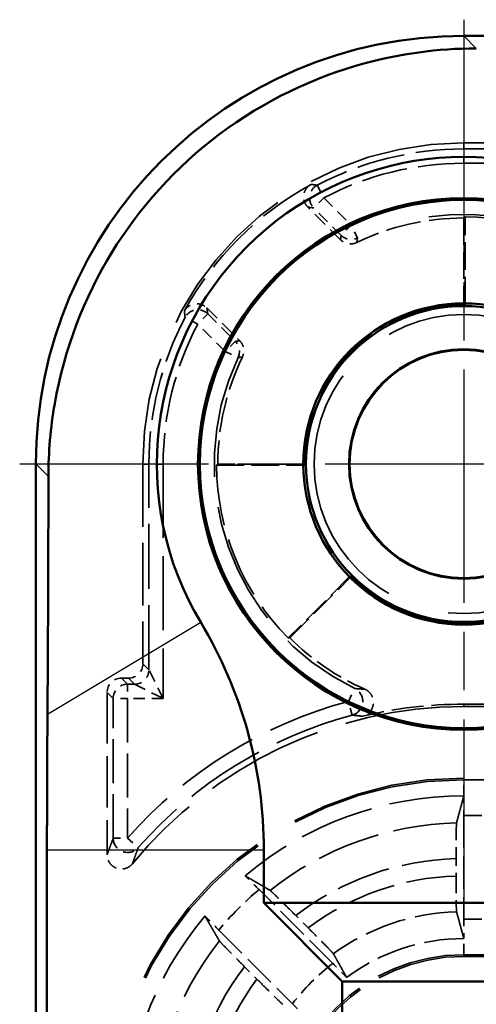
# Model space of a CAD drawing. Units: millimetres. Extents: x 1 to 840, y 1 to 593.
# Drawn here: x 196 to 202, y 365 to 379 of the extents above; entities that cross this region are included whole.
import ezdxf

# ---------------------------------------------------------------- set-up
doc = ezdxf.new("R2010")
doc.units = ezdxf.units.MM
for name, pattern in [('CHAIN', [0.3543, 0.2362, -0.0295, 0.0591, -0.0295]), ('DASH_DOT', [0.37, 0.24, -0.06, 0.01, -0.06]), ('DASHED', [0.2067, 0.1654, -0.0413])]:
    doc.linetypes.add(name, pattern=pattern)
for name, color, linetype, lineweight in [('Mittelpunktmarkierung (ISO)', 1, 'DASH_DOT', 25), ('Sichtbar (ISO)', 7, 'Continuous', 50), ('Sichtbar schmal (ISO)', 1, 'Continuous', 25), ('Verdeckt (ISO)', 5, 'DASHED', 35), ('Verdeckt schmal (ISO)', 5, 'DASHED', 35)]:
    doc.layers.add(name, color=color, linetype=linetype, lineweight=lineweight)

msp = doc.modelspace()

# ---------------------------------------------------------------- linework, layer by layer
at = {"layer": 'Mittelpunktmarkierung (ISO)', "linetype": 'CHAIN', "ltscale": 13.837056}
for p, q in [((201.7595854, 378.5595304), (201.7595854, 366.1071692)), ((207.985766, 372.3333498), (195.5334048, 372.3333498))]:
    msp.add_line(p, q, dxfattribs=at)
at = {"layer": 'Sichtbar (ISO)'}
for p, q in [((339.7600994, 378.3333498), (201.7590714, 378.3333498)), ((195.7595854, 372.3338638), (195.7595854, 234.3328357)), ((195.9161531, 239.7413352), (195.9161531, 366.9253643)), ((198.9559462, 366.9253643), (198.9559462, 366.1833498)), ((200.0559462, 365.0833498), (198.9559462, 366.1833498)), ((198.9559462, 366.1833498), (342.5632247, 366.1833498)), ((341.4632247, 365.0833498), (200.0559462, 365.0833498)), ((200.0559462, 241.5833498), (200.0559462, 365.0833498))]:
    msp.add_line(p, q, dxfattribs=at)
for radius in [3.7261806, 3.7, 2.25, 2.2126223, 1.6087269, 1.6]:
    msp.add_circle((201.7595854, 372.3333498), radius, dxfattribs=at)
for centre, radius, start, end in [((201.7600995, 372.3328357), 4.3036392, 59.00272744, 210.99727256), ((192.7595854, 366.9253643), 6.1963608, 0, 30.99727256)]:
    msp.add_arc(centre, radius, start, end, dxfattribs=at)
msp.add_ellipse((201.7600995, 372.3328357), major_axis=(-4.2433677, 4.2433677), ratio=0.9998286772, start_param=5.4978728125, end_param=7.0684978018, dxfattribs=at)
msp.add_open_spline([(195.9360078, 372.1574414), (195.9361433, 372.4968342), (195.9653913, 372.8400988), (196.1559849, 373.9413199), (196.4437173, 374.6777289), (197.2029813, 375.9127273), (197.7250294, 376.4979636), (198.9554388, 377.4195585), (199.6637999, 377.7559177), (200.8551724, 378.0806765), (201.3922343, 378.1567105), (201.9354938, 378.1569274)], degree=3, knots=[2.42769951942, 2.42769951942, 2.42769951942, 2.42769951942, 2.52441904687, 2.52441904687, 2.74281156073, 2.74281156073, 2.95935928328, 2.95935928328, 3.17590700583, 3.17590700583, 3.32989914203, 3.32989914203, 3.32989914203, 3.32989914203], dxfattribs=at)
for points, weights in [([(195.9231441, 368.8260172), (195.9353951, 370.6228265), (195.9360078, 372.1574414)], [1.1197031466, 1.21045142168, 1.21537804055]), ([(195.9161531, 366.9253643), (195.9161531, 367.8006771), (195.9231441, 368.8260172)], [1.48780613143, 1.48780613143, 1.37036674376])]:
    msp.add_rational_spline(points, weights, degree=2, dxfattribs=at)
at = {"layer": 'Sichtbar schmal (ISO)'}
for p, q in [((201.9354938, 378.1569274), (201.7590714, 378.3333498)), ((195.7595854, 372.3338638), (195.9360078, 372.1574414)), ((195.9231441, 368.8260172), (198.0710552, 370.1164732)), ((195.9161531, 366.9253643), (198.9559462, 366.9253643))]:
    msp.add_line(p, q, dxfattribs=at)
at = {"layer": 'Verdeckt (ISO)', "ltscale": 4.06276}
msp.add_line((203.8926601, 376.8333498), (201.7595854, 376.8333498), dxfattribs=at)
at = {"layer": 'Verdeckt (ISO)', "ltscale": 1.234555}
for p, q in [((200.030996, 375.4761527), (199.5726382, 375.9345106)), ((198.1584246, 374.520297), (198.6167825, 374.0619391))]:
    msp.add_line(p, q, dxfattribs=at)
at = {"layer": 'Verdeckt (ISO)', "ltscale": 2.281039}
for p, q in [((201.7595854, 375.7809886), (201.7595854, 374.5833498)), ((199.5095854, 372.3333498), (198.3119466, 372.3333498)), ((199.3217366, 369.895501), (200.1685952, 370.7423595))]:
    msp.add_line(p, q, dxfattribs=at)
at = {"layer": 'Verdeckt (ISO)', "ltscale": 2.347573}
for p, q in [((201.7770392, 374.5658278), (201.7770392, 375.7983983)), ((198.2945368, 372.315896), (199.5271074, 372.315896)), ((200.1686434, 370.7670911), (199.2970844, 369.8955321))]:
    msp.add_line(p, q, dxfattribs=at)
at = {"layer": 'Verdeckt (ISO)', "ltscale": 5.333065}
msp.add_line((197.2595854, 372.3333498), (197.2595854, 369.5333422), dxfattribs=at)
at = {"layer": 'Verdeckt (ISO)', "ltscale": 0.190399}
msp.add_line((197.059593, 369.3333498), (196.9595778, 369.3333498), dxfattribs=at)
at = {"layer": 'Verdeckt (ISO)', "ltscale": 4.334505}
msp.add_line((196.7595854, 369.1333574), (196.7595854, 366.8576118), dxfattribs=at)
at = {"layer": 'Verdeckt (ISO)', "ltscale": 3.453317}
msp.add_line((201.7595854, 368.9682572), (203.5726917, 368.9682572), dxfattribs=at)
at = {"layer": 'Verdeckt (ISO)', "ltscale": 21.770681}
for p, q in [((201.7595854, 368.9333498), (210.7595854, 368.9333498)), ((210.7595854, 367.9333498), (201.7595854, 367.9333498)), ((201.7595854, 365.4333498), (210.7595854, 365.4333498))]:
    msp.add_line(p, q, dxfattribs=at)
at = {"layer": 'Verdeckt (ISO)', "ltscale": 2.767113}
msp.add_line((201.7595854, 367.4097682), (201.7595854, 365.9569313), dxfattribs=at)
at = {"layer": 'Verdeckt (ISO)', "ltscale": 0.464883}
msp.add_line((201.6520678, 366.8038686), (201.6520678, 366.5597443), dxfattribs=at)
at = {"layer": 'Verdeckt (ISO)', "ltscale": 2.783624}
for p, q in [((199.9232248, 365.3353958), (198.8897846, 366.368836)), ((198.3240992, 365.8031505), (199.3575394, 364.7697104))]:
    msp.add_line(p, q, dxfattribs=at)
at = {"layer": 'Verdeckt (ISO)', "ltscale": 0.469012}
for p, q in [((199.5783046, 365.8323689), (199.4041497, 366.0065238)), ((198.6864114, 365.2887855), (198.8605663, 365.1146305))]:
    msp.add_line(p, q, dxfattribs=at)
at = {"layer": 'Verdeckt (ISO)', "ltscale": 21.24942}
msp.add_circle((201.7595854, 372.3333498), 2.0971474, dxfattribs=at)
at = {"layer": 'Verdeckt (ISO)', "ltscale": 13.463407}
msp.add_arc((201.7595854, 372.3333498), 4.5, 90, 180, dxfattribs=at)
at = {"layer": 'Verdeckt (ISO)', "ltscale": 4.850988}
msp.add_arc((201.7595854, 372.3333498), 4.4650925, 118.65911612, 151.34088388, dxfattribs=at)
at = {"layer": 'Verdeckt (ISO)', "ltscale": 2.956076}
for start, end in [(90, 115.79321115), (154.20678885, 180)]:
    msp.add_arc((201.7595854, 372.3333498), 3.4476388, start, end, dxfattribs=at)
at = {"layer": 'Verdeckt (ISO)', "ltscale": 5.117}
for start, end in [(45.28860113, 89.71139887), (180.28860113, 224.71139887)]:
    msp.add_arc((201.7595854, 372.3333498), 3.4650925, start, end, dxfattribs=at)
at = {"layer": 'Verdeckt (ISO)', "ltscale": 6.745923}
msp.add_arc((201.7595854, 372.3333498), 2.2325463, 89.55206502, 180.44793498, dxfattribs=at)
at = {"layer": 'Verdeckt (ISO)', "ltscale": 13.425456}
msp.add_arc((201.7595854, 372.3333498), 2.2325463, 224.55206502, 45.44793498, dxfattribs=at)
at = {"layer": 'Verdeckt (ISO)', "ltscale": 2.440928}
msp.add_arc((201.7595854, 372.3333498), 3.4476388, 225, 246.29843654, dxfattribs=at)
at = {"layer": 'Verdeckt (ISO)', "ltscale": 2.728634}
msp.add_arc((201.7595854, 362.9333498), 6.0349075, 90, 103.60152083, dxfattribs=at)
at = {"layer": 'Verdeckt (ISO)', "ltscale": 10.118906}
msp.add_arc((201.7595854, 362.9333498), 6, 90, 140.73217127, dxfattribs=at)
at = {"layer": 'Verdeckt (ISO)', "ltscale": 14.959352}
msp.add_arc((201.7595854, 362.9333498), 5, 90, 180, dxfattribs=at)
at = {"layer": 'Verdeckt (ISO)', "ltscale": 6.344761}
for start, end in [(90, 130.18142332), (139.81857668, 180)]:
    msp.add_arc((201.7595854, 362.9333498), 4.75, start, end, dxfattribs=at)
at = {"layer": 'Verdeckt (ISO)', "ltscale": 3.351075}
msp.add_arc((201.7595854, 362.9333498), 2.75, 90, 126.65736381, dxfattribs=at)
at = {"layer": 'Verdeckt (ISO)', "ltscale": 7.479626}
msp.add_arc((201.7595854, 362.9333498), 2.5, 90, 180, dxfattribs=at)
at = {"layer": 'Verdeckt (ISO)', "ltscale": 0.598257}
for centre, major_axis in [((197.0595778, 369.5333574), (0.1414321, -0.1414321)), ((196.959593, 369.1333422), (-0.1414321, 0.1414321))]:
    msp.add_ellipse(centre, major_axis=major_axis, ratio=0.9999238505, start_param=5.49782522, end_param=7.0685453944, dxfattribs=at)
at = {"layer": 'Verdeckt (ISO)', "ltscale": 0.551286}
msp.add_ellipse((201.7656944, 367.4097682), major_axis=(0, 0.5), ratio=0.0122179127, start_param=0.9918252995, end_param=1.5707963268, dxfattribs=at)
at = {"layer": 'Verdeckt (ISO)', "ltscale": 0.551287}
msp.add_ellipse((201.7656944, 365.9569313), major_axis=(0, 0.5), ratio=0.0122179127, start_param=1.5707963268, end_param=2.1497679133, dxfattribs=at)
at = {"layer": 'Verdeckt (ISO)', "ltscale": 0.706902}
for points, knots in [([(199.5726382, 375.9345106), (199.5542216, 375.9529272), (199.5395782, 375.9747648), (199.5194883, 376.0228216), (199.514233, 376.0485806), (199.5138926, 376.100662), (199.5188103, 376.126486), (199.5371241, 376.1719566), (199.5493194, 376.1916339), (199.5798574, 376.2259816), (199.5979732, 376.2403962), (199.6181383, 376.2514176)], [0, 0, 0, 0, 0.007813498024, 0.007813498024, 0.015626127411, 0.015626127411, 0.023438279927, 0.023438279927, 0.030332204482, 0.030332204482, 0.037226359299, 0.037226359299, 0.037226359299, 0.037226359299]), ([(197.8415176, 374.4747969), (197.8540087, 374.4976511), (197.8708442, 374.517847), (197.9113073, 374.5506461), (197.9345472, 374.5629365), (197.9844289, 374.5779163), (198.0105933, 374.580463), (198.0593798, 374.5756822), (198.0816934, 374.5695158), (198.1232457, 374.5498751), (198.1421749, 374.5365467), (198.1584246, 374.520297)], [0, 0, 0, 0, 0.007813489555, 0.007813489555, 0.015626107821, 0.015626107821, 0.02343824822, 0.02343824822, 0.03033219642, 0.03033219642, 0.037226359233, 0.037226359233, 0.037226359233, 0.037226359233])]:
    msp.add_open_spline(points, degree=3, knots=knots, dxfattribs=at)
at = {"layer": 'Verdeckt (ISO)', "ltscale": 3.809582}
for points in [[(201.7770392, 375.7983983), (201.7682903, 375.7896934), (201.7595854, 375.7809886)], [(198.3119466, 372.3333498), (198.3032417, 372.3246449), (198.2945368, 372.315896)], [(199.2970844, 369.8955321), (199.3094261, 369.895501), (199.3217366, 369.895501)]]:
    msp.add_open_spline(points, degree=2, dxfattribs=at)
at = {"layer": 'Verdeckt (ISO)', "ltscale": 0.470561}
for points, knots in [([(200.2594336, 375.4375015), (200.2359854, 375.4261696), (200.2105481, 375.419526), (200.1585597, 375.4163638), (200.1325059, 375.419875), (200.0934336, 375.4332002), (200.0796186, 375.4397522), (200.0537458, 375.4558665), (200.0417726, 375.4653761), (200.030996, 375.4761527)], [0, 0, 0, 0, 0.007812840038, 0.007812840038, 0.015625352168, 0.015625352168, 0.02019744003, 0.02019744003, 0.024769566206, 0.024769566206, 0.024769566206, 0.024769566206]), ([(198.6167825, 374.0619391), (198.6351975, 374.0435241), (198.6498396, 374.0216883), (198.6699289, 373.9736341), (198.6751843, 373.9478754), (198.6754548, 373.9065943), (198.6738123, 373.8913927), (198.6671065, 373.8616588), (198.6620652, 373.8472236), (198.6554337, 373.8335016)], [0, 0, 0, 0, 0.007812835137, 0.007812835137, 0.015625341747, 0.015625341747, 0.020197436541, 0.020197436541, 0.024769566142, 0.024769566142, 0.024769566142, 0.024769566142])]:
    msp.add_open_spline(points, degree=3, knots=knots, dxfattribs=at)
at = {"layer": 'Verdeckt (ISO)', "ltscale": 3.809584}
for points in [[(201.7770392, 374.5658278), (201.7683464, 374.5745888), (201.7595854, 374.5833498)], [(199.5095854, 372.3333498), (199.5183464, 372.3245888), (199.5271074, 372.315896)], [(200.1685952, 370.7423595), (200.1685952, 370.7547494), (200.1686434, 370.7670911)]]:
    msp.add_open_spline(points, degree=2, dxfattribs=at)
at = {"layer": 'Verdeckt (ISO)', "ltscale": 0.948689}
msp.add_open_spline([(200.3737285, 369.1765137), (200.3975888, 369.166039), (200.4191753, 369.1510041), (200.4553609, 369.1135115), (200.4696165, 369.0914148), (200.4888486, 369.0430088), (200.4936443, 369.0171643), (200.4930573, 368.9650955), (200.4876819, 368.9393701), (200.4673715, 368.8914232), (200.4526298, 368.8696615), (200.4212424, 368.8385654), (200.4066738, 368.8276079), (200.3749827, 368.8099213), (200.3580068, 368.8032744), (200.3403688, 368.7990068)], degree=3, knots=[0, 0, 0, 0, 0.007817470237, 0.007817470237, 0.015632042543, 0.015632042543, 0.023443640314, 0.023443640314, 0.031253895565, 0.031253895565, 0.039065203511, 0.039065203511, 0.044508894015, 0.044508894015, 0.049952987475, 0.049952987475, 0.049952987475, 0.049952987475], dxfattribs=at)
at = {"layer": 'Verdeckt (ISO)', "ltscale": 20.351189}
msp.add_rational_spline([(201.6579019, 367.3036726), (201.7071042, 367.4862353), (201.760581, 367.6833497)], [734.780113241, 713.693062358, 692.105151522], degree=2, dxfattribs=at)
at = {"layer": 'Verdeckt (ISO)', "ltscale": 0.001796}
for points in [[(201.760581, 367.6833497), (201.7602491, 367.6833497), (201.7599173, 367.6833498), (201.7595854, 367.6833498)], [(201.760581, 365.6833496), (201.760249, 365.6833497), (201.7599172, 365.6833498), (201.7595854, 365.6833498)]]:
    msp.add_open_spline(points, degree=3, dxfattribs=at)
at = {"layer": 'Verdeckt (ISO)', "ltscale": 1.452637}
msp.add_open_spline([(201.6579019, 367.3036726), (201.6572137, 367.3011191), (201.6564526, 367.2868819), (201.6551426, 367.2424331), (201.6543904, 367.2012659), (201.6533241, 367.1139489), (201.6528214, 367.052345), (201.6522443, 366.938267), (201.6520678, 366.8656055), (201.6520678, 366.8038686)], degree=3, knots=[0.002207180975, 0.002207180975, 0.002207180975, 0.002207180975, 0.01851220788, 0.01851220788, 0.037029244989, 0.037029244989, 0.055549578534, 0.055549578534, 0.074070650871, 0.074070650871, 0.074070650871, 0.074070650871], dxfattribs=at)
at = {"layer": 'Verdeckt (ISO)', "ltscale": 0.935614}
msp.add_open_spline([(197.114411, 366.7310274), (197.0979188, 366.7108547), (197.0776441, 366.6940958), (197.0318189, 366.6692999), (197.0067083, 366.661497), (196.9549178, 366.6559597), (196.9287342, 366.658275), (196.8787316, 366.6728126), (196.8553912, 366.6848943), (196.8146513, 366.7173267), (196.7976428, 366.7373679), (196.7766688, 366.7749464), (196.7703105, 366.7907838), (196.7617513, 366.8236841), (196.7595854, 366.8406134), (196.7595854, 366.8576118)], degree=3, knots=[0, 0, 0, 0, 0.007816900428, 0.007816900428, 0.01563114761, 0.01563114761, 0.023442756388, 0.023442756388, 0.031253263464, 0.031253263464, 0.039064838047, 0.039064838047, 0.044163995651, 0.044163995651, 0.049263518831, 0.049263518831, 0.049263518831, 0.049263518831], dxfattribs=at)
at = {"layer": 'Verdeckt (ISO)', "ltscale": 0.553074}
for points, knots in [([(198.8897846, 366.368836), (198.8459269, 366.4126937), (198.7941778, 366.4641927), (198.7341731, 366.5235947), (198.7139374, 366.5435766), (198.6948379, 366.5623748)], [0.22257654931, 0.22257654931, 0.22257654931, 0.22257654931, 0.241183819897, 0.241183819897, 0.249983164996, 0.249983164996, 0.249983164996, 0.249983164996]), ([(198.1305604, 365.9980973), (198.1493586, 365.9789978), (198.1693405, 365.9587621), (198.2287425, 365.8987574), (198.2802415, 365.8470083), (198.3240992, 365.8031505)], [0.046803000544, 0.046803000544, 0.046803000544, 0.046803000544, 0.055602345643, 0.055602345643, 0.07420961623, 0.07420961623, 0.07420961623, 0.07420961623])]:
    msp.add_open_spline(points, degree=3, knots=knots, dxfattribs=at)
at = {"layer": 'Verdeckt (ISO)', "ltscale": 20.352398}
for points, weights in [([(198.6948379, 366.5623748), (198.8759667, 366.4569756), (199.043631, 366.3587918)], [14.670476264, 15.0920890573, 15.5008034722]), ([(198.3341434, 365.6493041), (198.2359596, 365.8169684), (198.1305604, 365.9980973)], [15.5008034722, 15.0920890573, 14.670476264])]:
    msp.add_rational_spline(points, weights, degree=2, dxfattribs=at)
at = {"layer": 'Verdeckt (ISO)', "ltscale": 1.452414}
msp.add_open_spline([(201.6520678, 366.5597443), (201.6520678, 366.4980025), (201.6522443, 366.4253352), (201.6528215, 366.3112709), (201.6533242, 366.2496878), (201.6543905, 366.1624193), (201.6551427, 366.1212895), (201.6564526, 366.0769038), (201.6572137, 366.0627069), (201.6579019, 366.0601913)], degree=3, knots=[0.074072758641, 0.074072758641, 0.074072758641, 0.074072758641, 0.092595312143, 0.092595312143, 0.111111266881, 0.111111266881, 0.129622274473, 0.129622274473, 0.145925581192, 0.145925581192, 0.145925581192, 0.145925581192], dxfattribs=at)
at = {"layer": 'Verdeckt (ISO)', "ltscale": 1.458786}
for points, knots in [([(199.4041497, 366.0065238), (199.3600339, 366.0506396), (199.3079737, 366.1024491), (199.2261608, 366.1834423), (199.1818869, 366.2270039), (199.1189821, 366.2883986), (199.0891592, 366.317158), (199.0566447, 366.3478221), (199.0459738, 366.3574199), (199.043631, 366.3587918)], [0.223104606102, 0.223104606102, 0.223104606102, 0.223104606102, 0.241821353006, 0.241821353006, 0.26045837936, 0.26045837936, 0.279006919071, 0.279006919071, 0.29527195941, 0.29527195941, 0.29527195941, 0.29527195941]), ([(198.3341434, 365.6493041), (198.3355153, 365.6469614), (198.3451131, 365.6362905), (198.3757772, 365.603776), (198.4045365, 365.5739531), (198.4659313, 365.5110483), (198.5094929, 365.4667744), (198.5904861, 365.3849615), (198.6422956, 365.3329013), (198.6864114, 365.2887855)], [0.002207204892, 0.002207204892, 0.002207204892, 0.002207204892, 0.018472245231, 0.018472245231, 0.037020784942, 0.037020784942, 0.055657811296, 0.055657811296, 0.0743745582, 0.0743745582, 0.0743745582, 0.0743745582])]:
    msp.add_open_spline(points, degree=3, knots=knots, dxfattribs=at)
at = {"layer": 'Verdeckt (ISO)', "ltscale": 20.350882}
msp.add_rational_spline([(201.760581, 365.6833496), (201.7125335, 365.8604791), (201.6579019, 366.0601913)], [1193.97053996, 1140.46496024, 1085.1711033], degree=2, dxfattribs=at)
at = {"layer": 'Verdeckt (ISO)', "ltscale": 1.459737}
for points, knots in [([(199.9307781, 365.4716447), (199.9295319, 365.4738601), (199.9200475, 365.484416), (199.8895167, 365.5167962), (199.8607715, 365.5466048), (199.7993242, 365.6095635), (199.7556663, 365.6539347), (199.6744828, 365.7359393), (199.6225366, 365.7881369), (199.5783046, 365.8323689)], [0.15103031559, 0.15103031559, 0.15103031559, 0.15103031559, 0.167263542419, 0.167263542419, 0.185807804722, 0.185807804722, 0.204480711492, 0.204480711492, 0.223246758213, 0.223246758213, 0.223246758213, 0.223246758213]), ([(198.8605663, 365.1146305), (198.9047983, 365.0703985), (198.9569958, 365.0184524), (199.0390005, 364.9372689), (199.0833717, 364.893611), (199.1463303, 364.8321637), (199.1761389, 364.8034184), (199.2085192, 364.7728877), (199.2190751, 364.7634033), (199.2212905, 364.7621571)], [0.074415354989, 0.074415354989, 0.074415354989, 0.074415354989, 0.093181401711, 0.093181401711, 0.11185430848, 0.11185430848, 0.130398570783, 0.130398570783, 0.146631797612, 0.146631797612, 0.146631797612, 0.146631797612])]:
    msp.add_open_spline(points, degree=3, knots=knots, dxfattribs=at)
at = {"layer": 'Verdeckt (ISO)', "ltscale": 20.34984}
msp.add_rational_spline([(199.9307781, 365.4716447), (200.0300511, 365.2951781), (200.1177575, 365.1394552)], [27.8009870307, 29.4445179308, 31.0625571562], degree=2, dxfattribs=at)
at = {"layer": 'Verdeckt (ISO)', "ltscale": 0.555609}
for points, knots in [([(200.1177575, 365.1394552), (200.0989462, 365.1585665), (200.0789726, 365.1787926), (200.019274, 365.2390954), (199.9673983, 365.2912224), (199.9232248, 365.3353958)], [0.195601504929, 0.195601504929, 0.195601504929, 0.195601504929, 0.204393207015, 0.204393207015, 0.223134422796, 0.223134422796, 0.223134422796, 0.223134422796]), ([(199.3575394, 364.7697104), (199.4017128, 364.7255369), (199.4538398, 364.6736612), (199.5141425, 364.6139626), (199.5343687, 364.593989), (199.55348, 364.5751777)], [0.074371354628, 0.074371354628, 0.074371354628, 0.074371354628, 0.093112570409, 0.093112570409, 0.101904272495, 0.101904272495, 0.101904272495, 0.101904272495])]:
    msp.add_open_spline(points, degree=3, knots=knots, dxfattribs=at)
at = {"layer": 'Verdeckt schmal (ISO)', "ltscale": 23.710979}
for p, q in [((201.7595854, 376.8333498), (201.7595854, 376.7478112)), ((197.2595854, 372.3333498), (197.345124, 372.3333498))]:
    msp.add_line(p, q, dxfattribs=at)
at = {"layer": 'Verdeckt schmal (ISO)', "ltscale": 0.594954}
for p, q in [((201.7595854, 376.5478188), (201.7595854, 376.7478112)), ((199.7049811, 376.2405318), (199.7980627, 376.0635211)), ((199.7980627, 376.0635211), (199.6566467, 375.9221051)), ((200.1829054, 375.6786784), (200.0414894, 375.5372624)), ((200.2681682, 375.4977718), (200.1829054, 375.6786784)), ((198.0294141, 374.2948725), (197.8524034, 374.3879541)), ((198.17083, 374.4362884), (198.0294141, 374.2948725)), ((198.5556727, 374.0514457), (198.4142568, 373.9100298)), ((198.4142568, 373.9100298), (198.5951634, 373.824767)), ((197.5451163, 372.3333498), (197.345124, 372.3333498)), ((197.0451163, 369.2478112), (197.0451163, 369.0478188)), ((200.1425788, 369.0073261), (200.2300223, 369.1871888)), ((197.0451163, 369.0478188), (196.845124, 369.0478188)), ((200.1940286, 368.814065), (200.1425788, 369.0073261)), ((196.845124, 367.0904738), (197.0451163, 367.0904738)), ((197.0451163, 367.0904738), (197.1951208, 366.9582029))]:
    msp.add_line(p, q, dxfattribs=at)
at = {"layer": 'Verdeckt schmal (ISO)', "ltscale": 4.024389}
for p, q in [((201.7595854, 376.7478112), (203.8725144, 376.7478112)), ((203.8725144, 376.5478188), (201.7595854, 376.5478188))]:
    msp.add_line(p, q, dxfattribs=at)
at = {"layer": 'Verdeckt schmal (ISO)', "ltscale": 1.036531}
for p, q in [((199.7980627, 376.0635211), (200.1829054, 375.6786784)), ((200.0414894, 375.5372624), (199.6566467, 375.9221051)), ((198.17083, 374.4362884), (198.5556727, 374.0514457)), ((198.4142568, 373.9100298), (198.0294141, 374.2948725))]:
    msp.add_line(p, q, dxfattribs=at)
at = {"layer": 'Verdeckt schmal (ISO)', "ltscale": 5.49599}
msp.add_line((197.345124, 369.4478036), (197.345124, 372.3333498), dxfattribs=at)
at = {"layer": 'Verdeckt schmal (ISO)', "ltscale": 6.25784}
msp.add_line((197.5451163, 372.3333498), (197.5451163, 369.0478188), dxfattribs=at)
at = {"layer": 'Verdeckt schmal (ISO)', "ltscale": 23.711882}
for p, q in [((197.2595854, 369.5333422), (197.345124, 369.4478036)), ((196.9595778, 369.3333498), (197.0451163, 369.2478112)), ((197.1451316, 369.2478112), (197.059593, 369.3333498)), ((196.845124, 369.0478188), (196.7595854, 369.1333574))]:
    msp.add_line(p, q, dxfattribs=at)
at = {"layer": 'Verdeckt schmal (ISO)', "ltscale": 1.000421}
for p, q in [((197.5451163, 369.0478188), (197.345124, 369.4478036)), ((197.1451316, 369.2478112), (197.5451163, 369.0478188))]:
    msp.add_line(p, q, dxfattribs=at)
at = {"layer": 'Verdeckt schmal (ISO)', "ltscale": 0.190399}
msp.add_line((197.0451163, 369.2478112), (197.1451316, 369.2478112), dxfattribs=at)
at = {"layer": 'Verdeckt schmal (ISO)', "ltscale": 3.728049}
for p, q in [((196.845124, 367.0904738), (196.845124, 369.0478188)), ((197.0451163, 369.0478188), (197.0451163, 367.0904738))]:
    msp.add_line(p, q, dxfattribs=at)
at = {"layer": 'Verdeckt schmal (ISO)', "ltscale": 0.952248}
msp.add_line((197.5451163, 369.0478188), (197.0451163, 369.0478188), dxfattribs=at)
at = {"layer": 'Verdeckt schmal (ISO)', "ltscale": 7.618977}
msp.add_line((201.7595854, 368.9333498), (201.7595854, 368.9682572), dxfattribs=at)
at = {"layer": 'Verdeckt schmal (ISO)', "ltscale": 5.151088}
for p, q in [((201.7595854, 367.9333498), (201.7595854, 367.9097491)), ((201.7595854, 365.4569504), (201.7595854, 365.4333498))]:
    msp.add_line(p, q, dxfattribs=at)
at = {"layer": 'Verdeckt schmal (ISO)', "ltscale": 21.770681}
for p, q in [((201.7595854, 367.9097491), (210.7595854, 367.9097491)), ((201.7595854, 365.4569504), (210.7595854, 365.4569504))]:
    msp.add_line(p, q, dxfattribs=at)
at = {"layer": 'Verdeckt schmal (ISO)', "ltscale": 0.936152}
for p, q in [((201.7595854, 367.6833498), (201.7595854, 367.9097491)), ((201.7595854, 365.4569504), (201.7595854, 365.6833498))]:
    msp.add_line(p, q, dxfattribs=at)
at = {"layer": 'Verdeckt schmal (ISO)', "ltscale": 1.523657}
for p, q in [((201.7595854, 367.4097682), (202.5595854, 367.4097682)), ((201.7595854, 365.9569313), (202.5595854, 365.9569313))]:
    msp.add_line(p, q, dxfattribs=at)
at = {"layer": 'Verdeckt schmal (ISO)', "ltscale": 4.070446}
for start, end in [(90, 117.73778355), (152.26221645, 180)]:
    msp.add_arc((201.7595854, 372.3333498), 4.4144615, start, end, dxfattribs=at)
at = {"layer": 'Verdeckt schmal (ISO)', "ltscale": 3.886034}
for start, end in [(90, 117.73778355), (152.26221645, 180)]:
    msp.add_arc((201.7595854, 372.3333498), 4.2144691, start, end, dxfattribs=at)
at = {"layer": 'Verdeckt schmal (ISO)', "ltscale": 26.949495}
msp.add_arc((201.7595854, 372.3333498), 3.6982622, 302.63278991, 115.23487483, dxfattribs=at)
at = {"layer": 'Verdeckt schmal (ISO)', "ltscale": 25.492136}
msp.add_arc((201.7595854, 372.3333498), 3.4982699, 302.63278991, 115.23487483, dxfattribs=at)
at = {"layer": 'Verdeckt schmal (ISO)', "ltscale": 10.979537}
msp.add_arc((201.7595854, 372.3333498), 3.6982622, 154.76512517, 244.07245773, dxfattribs=at)
at = {"layer": 'Verdeckt schmal (ISO)', "ltscale": 10.385787}
msp.add_arc((201.7595854, 372.3333498), 3.4982699, 154.76512517, 244.07245773, dxfattribs=at)
at = {"layer": 'Verdeckt schmal (ISO)', "ltscale": 7.038915}
msp.add_arc((201.7595854, 362.9333498), 6.2855309, 104.90745624, 138.59480038, dxfattribs=at)
at = {"layer": 'Verdeckt schmal (ISO)', "ltscale": 6.814949}
msp.add_arc((201.7595854, 362.9333498), 6.0855385, 104.90745624, 138.59480038, dxfattribs=at)
at = {"layer": 'Verdeckt schmal (ISO)', "ltscale": 14.888741}
msp.add_arc((201.7595854, 362.9333498), 4.9763994, 90, 180, dxfattribs=at)
at = {"layer": 'Verdeckt schmal (ISO)', "ltscale": 5.388074}
msp.add_arc((201.7595854, 362.9333498), 4.3715056, 91.3328503, 128.41009162, dxfattribs=at)
at = {"layer": 'Verdeckt schmal (ISO)', "ltscale": 4.617946}
msp.add_arc((201.7595854, 362.9333498), 3.8720119, 91.59118788, 127.46837763, dxfattribs=at)
at = {"layer": 'Verdeckt schmal (ISO)', "ltscale": 4.252505}
msp.add_arc((201.7595854, 362.9333498), 3.6279881, 91.69824389, 126.95854479, dxfattribs=at)
at = {"layer": 'Verdeckt schmal (ISO)', "ltscale": 1.525692}
msp.add_arc((201.7595854, 362.9333498), 4.4764184, 129.87337441, 140.12662559, dxfattribs=at)
at = {"layer": 'Verdeckt schmal (ISO)', "ltscale": 3.526547}
msp.add_arc((201.7595854, 362.9333498), 3.1284944, 91.8625775, 125.77224153, dxfattribs=at)
at = {"layer": 'Verdeckt schmal (ISO)', "ltscale": 5.578561}
msp.add_arc((201.7595854, 362.9333498), 4.3715056, 141.58990838, 179.97793459, dxfattribs=at)
at = {"layer": 'Verdeckt schmal (ISO)', "ltscale": 7.550237}
msp.add_arc((201.7595854, 362.9333498), 2.5236006, 90, 180, dxfattribs=at)
at = {"layer": 'Verdeckt schmal (ISO)', "ltscale": 4.808442}
msp.add_arc((201.7595854, 362.9333498), 3.8720119, 142.53162237, 179.8887585, dxfattribs=at)
at = {"layer": 'Verdeckt schmal (ISO)', "ltscale": 1.528137}
msp.add_arc((201.7595854, 362.9333498), 3.0235816, 127.39785855, 142.60214145, dxfattribs=at)
at = {"layer": 'Verdeckt schmal (ISO)', "ltscale": 4.443005}
msp.add_arc((201.7595854, 362.9333498), 3.6279881, 143.04145521, 179.88127624, dxfattribs=at)
at = {"layer": 'Verdeckt schmal (ISO)', "ltscale": 0.713009}
for centre, major_axis in [((199.7980627, 376.0635211), (0.0300144, 0.197735)), ((198.0294141, 374.2948725), (0.197735, 0.0300144))]:
    msp.add_ellipse(centre, major_axis=major_axis, ratio=0.9998917237, start_param=0.63480861, end_param=2.5067840436, dxfattribs=at)
at = {"layer": 'Verdeckt schmal (ISO)', "ltscale": 0.466846}
for centre, major_axis, start_param, end_param in [((200.1829054, 375.6786784), (-0.1970323, 0.0343259), 0.957908197, 2.1836844566), ((198.4142568, 373.9100298), (-0.0343259, 0.1970323), 4.0995008506, 5.3252771102)]:
    msp.add_ellipse(centre, major_axis=major_axis, ratio=0.9999430924, start_param=start_param, end_param=end_param, dxfattribs=at)
at = {"layer": 'Verdeckt schmal (ISO)', "ltscale": 0.598249}
for centre, start_param, end_param in [((197.1451316, 369.4478036), 3.9270288932, 5.4977490676), ((197.0451163, 369.0478188), 0.7854362396, 2.356156414)]:
    msp.add_ellipse(centre, major_axis=(0.1414214, 0.1414214), ratio=0.9999238505, start_param=start_param, end_param=end_param, dxfattribs=at)
at = {"layer": 'Verdeckt schmal (ISO)', "ltscale": 0.925081}
msp.add_ellipse((200.1425788, 369.0073261), major_axis=(0.019204, 0.1990759), ratio=0.9996872589, start_param=3.4980475168, end_param=5.926730444, dxfattribs=at)
at = {"layer": 'Verdeckt schmal (ISO)', "ltscale": 0.921291}
msp.add_ellipse((197.0451163, 367.0904738), major_axis=(0.1870856, -0.0707035), ratio=0.9996954441, start_param=3.5030219244, end_param=5.9217560363, dxfattribs=at)
at = {"layer": 'Verdeckt schmal (ISO)', "ltscale": 11.051722}
for points, knots in [([(199.6181383, 376.2514176), (199.6231065, 376.2508147), (199.6280791, 376.2502079), (199.6330562, 376.2495971), (199.6459864, 376.2480103), (199.6589469, 376.2463968), (199.6829302, 376.2433676), (199.6939444, 376.2419597), (199.7049811, 376.2405318)], [-0.62025874546, -0.62025874546, -0.62025874546, -0.62025874546, -0.52015145833, -0.52015145833, -0.52015145833, -0.26007572917, -0.26007572917, -0.04002206915, -0.04002206915, -0.04002206915, -0.04002206915]), ([(197.8524034, 374.3879541), (197.8509746, 374.398998), (197.8495658, 374.4100194), (197.846536, 374.4340075), (197.8449228, 374.4469655), (197.8433363, 374.4598934), (197.8427262, 374.4648657), (197.8421199, 374.4698335), (197.8415176, 374.4747969)], [-1.00028084751, -1.00028084751, -1.00028084751, -1.00028084751, -0.78008297453, -0.78008297453, -0.52005531635, -0.52005531635, -0.52005531635, -0.4200441712, -0.4200441712, -0.4200441712, -0.4200441712])]:
    msp.add_open_spline(points, degree=3, knots=knots, dxfattribs=at)
at = {"layer": 'Verdeckt schmal (ISO)', "ltscale": 11.051648}
for points, knots in [([(199.6566467, 375.9221051), (199.6459751, 375.923725), (199.6353234, 375.925325), (199.6121252, 375.9287733), (199.5995866, 375.9306138), (199.5870746, 375.9324278), (199.5822585, 375.933126), (199.5774464, 375.9338202), (199.5726382, 375.9345106)], [0.04002206915, 0.04002206915, 0.04002206915, 0.04002206915, 0.26007572917, 0.26007572917, 0.52015145833, 0.52015145833, 0.52015145833, 0.62025874546, 0.62025874546, 0.62025874546, 0.62025874546]), ([(198.1584246, 374.520297), (198.1591143, 374.5154934), (198.1598079, 374.5106859), (198.1605054, 374.5058745), (198.162319, 374.4933648), (198.1641592, 374.4808285), (198.1676081, 374.4576258), (198.1692091, 374.4469671), (198.17083, 374.4362884)], [0.4200441712, 0.4200441712, 0.4200441712, 0.4200441712, 0.52005531635, 0.52005531635, 0.52005531635, 0.78008297453, 0.78008297453, 1.00028084751, 1.00028084751, 1.00028084751, 1.00028084751])]:
    msp.add_open_spline(points, degree=3, knots=knots, dxfattribs=at)
at = {"layer": 'Verdeckt schmal (ISO)', "ltscale": 11.051096}
for points, knots in [([(200.030996, 375.4761527), (200.0317664, 375.4807054), (200.0325389, 375.485256), (200.0342132, 375.4950862), (200.0351158, 375.5003652), (200.0360214, 375.5056412), (200.0369269, 375.5109172), (200.0378353, 375.5161903), (200.039658, 375.5267307), (200.0405723, 375.531998), (200.0414894, 375.5372624)], [-0.58020766224, -0.58020766224, -0.58020766224, -0.58020766224, -0.45080794271, -0.45080794271, -0.30053862847, -0.30053862847, -0.30053862847, -0.15026931424, -0.15026931424, 0, 0, 0, 0]), ([(198.5556727, 374.0514457), (198.5609358, 374.0523626), (198.5662017, 374.0532767), (198.5767393, 374.0550989), (198.582011, 374.0560071), (198.5872856, 374.0569124), (198.5925602, 374.0578177), (198.5978377, 374.05872), (198.6076708, 374.0603949), (198.6122255, 374.0611681), (198.6167825, 374.0619391)], [-0.60091763292, -0.60091763292, -0.60091763292, -0.60091763292, -0.45068822469, -0.45068822469, -0.30045881646, -0.30045881646, -0.30045881646, -0.15022940823, -0.15022940823, -0.02070997068, -0.02070997068, -0.02070997068, -0.02070997068])]:
    msp.add_open_spline(points, degree=3, knots=knots, dxfattribs=at)
at = {"layer": 'Verdeckt schmal (ISO)', "ltscale": 11.051073}
for points, knots in [([(200.2681682, 375.4977718), (200.2674014, 375.4925782), (200.2666379, 375.4873822), (200.2651174, 375.4769852), (200.2643605, 375.4717842), (200.2636068, 375.4665807), (200.2628532, 375.4613772), (200.2621029, 375.4561711), (200.2607126, 375.4464774), (200.2600719, 375.4419904), (200.2594336, 375.4375015)], [0, 0, 0, 0, 0.15026931424, 0.15026931424, 0.30053862847, 0.30053862847, 0.30053862847, 0.45080794271, 0.45080794271, 0.58020766224, 0.58020766224, 0.58020766224, 0.58020766224]), ([(198.6554337, 373.8335016), (198.6509406, 373.8328627), (198.6464494, 373.8322214), (198.636753, 373.8308307), (198.6315483, 373.8300806), (198.6263462, 373.8293271), (198.6211441, 373.8285737), (198.6159445, 373.827817), (198.6055502, 373.8262969), (198.6003556, 373.8255336), (198.5951634, 373.824767)], [0.02070997068, 0.02070997068, 0.02070997068, 0.02070997068, 0.15022940823, 0.15022940823, 0.30045881646, 0.30045881646, 0.30045881646, 0.45068822469, 0.45068822469, 0.60091763292, 0.60091763292, 0.60091763292, 0.60091763292])]:
    msp.add_open_spline(points, degree=3, knots=knots, dxfattribs=at)
at = {"layer": 'Verdeckt schmal (ISO)', "ltscale": 11.053875}
msp.add_open_spline([(200.2300223, 369.1871888), (200.2474366, 369.1858346), (200.2651049, 369.1844825), (200.3043085, 369.1815343), (200.3259567, 369.1799391), (200.3480574, 369.178347), (200.3565463, 369.1777354), (200.3651021, 369.1771243), (200.3737285, 369.1765137)], degree=3, knots=[0.04045623253, 0.04045623253, 0.04045623253, 0.04045623253, 0.26040384102, 0.26040384102, 0.52080768204, 0.52080768204, 0.52080768204, 0.62082840295, 0.62082840295, 0.62082840295, 0.62082840295], dxfattribs=at)
at = {"layer": 'Verdeckt schmal (ISO)', "ltscale": 11.054019}
msp.add_open_spline([(200.3403688, 368.7990068), (200.3315784, 368.7998723), (200.3228611, 368.8007378), (200.3142129, 368.8016031), (200.2916974, 368.8038561), (200.2696499, 368.8061085), (200.2297347, 368.8102623), (200.2117502, 368.8121638), (200.1940286, 368.814065)], degree=3, knots=[-0.62082840291, -0.62082840291, -0.62082840291, -0.62082840291, -0.52080768204, -0.52080768204, -0.52080768204, -0.26040384102, -0.26040384102, -0.04045623253, -0.04045623253, -0.04045623253, -0.04045623253], dxfattribs=at)
at = {"layer": 'Verdeckt schmal (ISO)', "ltscale": 23.71767}
msp.add_open_spline([(196.7595854, 366.8576118), (196.766569, 366.8771874), (196.7735527, 366.8966167), (196.7881019, 366.9368022), (196.7956674, 366.9575341), (196.803233, 366.9781092), (196.8107985, 366.9986842), (196.8183641, 367.0191024), (196.8323278, 367.056511), (196.8387259, 367.0735441), (196.845124, 367.0904738)], degree=3, knots=[0.02000675186, 0.02000675186, 0.02000675186, 0.02000675186, 0.26016114611, 0.26016114611, 0.52032229222, 0.52032229222, 0.52032229222, 0.78048343833, 0.78048343833, 1.00049524047, 1.00049524047, 1.00049524047, 1.00049524047], dxfattribs=at)
at = {"layer": 'Verdeckt schmal (ISO)', "ltscale": 23.717249}
msp.add_open_spline([(197.1951208, 366.9582029), (197.189079, 366.9416771), (197.1830383, 366.9250526), (197.1698569, 366.8885459), (197.1627167, 366.8686229), (197.1555781, 366.8485499), (197.1484395, 366.828477), (197.1413025, 366.808254), (197.1275803, 366.7690609), (197.120995, 366.7501141), (197.114411, 366.7310274)], degree=3, knots=[-1.00049524047, -1.00049524047, -1.00049524047, -1.00049524047, -0.78048343833, -0.78048343833, -0.52032229222, -0.52032229222, -0.52032229222, -0.26016114611, -0.26016114611, -0.02000675186, -0.02000675186, -0.02000675186, -0.02000675186], dxfattribs=at)

doc.saveas('drawing.dxf')
